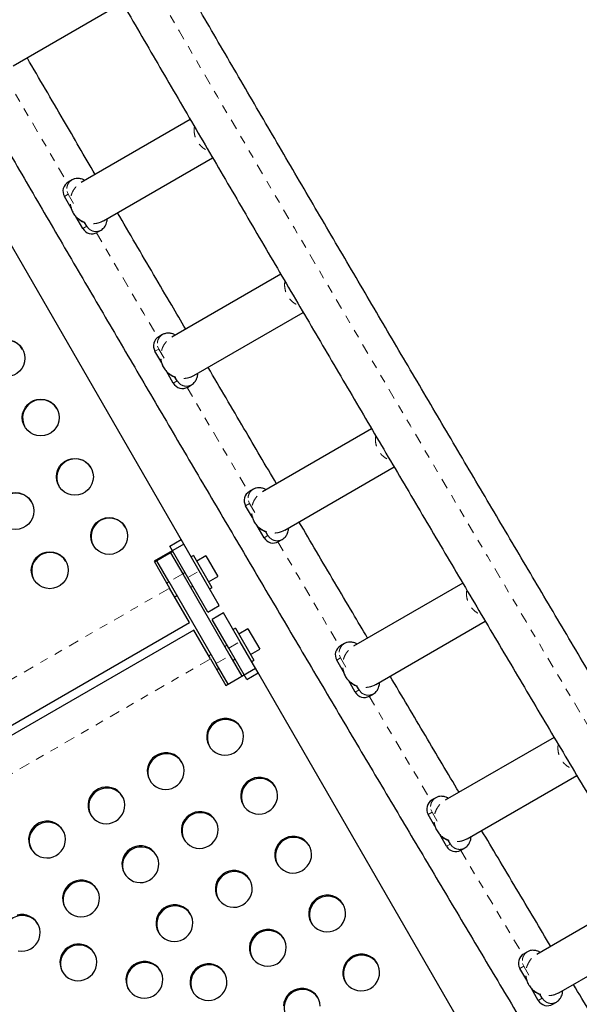
# Model space of a CAD drawing. Units: millimetres. Extents: x -135 to 144, y -241 to 64.
# Drawn here: x 35 to 41, y -98 to -86 of the extents above; entities that cross this region are included whole.
import ezdxf

# ---------------------------------------------------------------- set-up
doc = ezdxf.new("R2010")
doc.units = ezdxf.units.MM
doc.header["$LTSCALE"] = 20
doc.linetypes.add('PHANTOM', pattern=[0.0127, 0.00635, -0.00127, 0.00127, -0.00127, 0.00127, -0.00127])

msp = doc.modelspace()

# ---------------------------------------------------------------- linework, layer by layer
at = {"color": 7, "linetype": 'Continuous', "lineweight": 25}
for p, q in [((34.677, -86.391), (35.991, -85.632)), ((36.81, -87.037), (35.497, -87.795)), ((35.764, -88.257), (37.079, -87.497)), ((36.732, -92.152), (34.137, -87.657)), ((35.386, -87.764), (35.339, -87.791)), ((35.375, -88.106), (35.293, -87.964)), ((35.515, -88.349), (35.433, -88.205)), ((35.562, -88.322), (35.535, -88.275)), ((35.688, -88.395), (35.735, -88.369)), ((37.9, -88.9), (36.587, -89.659)), ((36.853, -90.12), (38.17, -89.361)), ((36.475, -89.627), (36.429, -89.654)), ((36.465, -89.969), (36.383, -89.827)), ((36.605, -90.212), (36.522, -90.069)), ((36.652, -90.185), (36.625, -90.139)), ((36.778, -90.259), (36.825, -90.232)), ((38.993, -90.762), (37.68, -91.52)), ((37.947, -91.982), (39.264, -91.222)), ((37.569, -91.489), (37.522, -91.516)), ((37.558, -91.831), (37.476, -91.689)), ((37.699, -92.074), (37.616, -91.931)), ((37.745, -92.047), (37.718, -92.001)), ((36.732, -92.152), (36.375, -92.358)), ((36.563, -92.176), (36.701, -92.097)), ((36.918, -92.473), (36.701, -92.097)), ((37.872, -92.121), (37.918, -92.094)), ((36.378, -92.364), (36.598, -92.237)), ((36.573, -92.257), (36.408, -92.353)), ((36.781, -92.553), (36.563, -92.176)), ((36.573, -92.257), (36.718, -92.508)), ((36.375, -92.358), (36.561, -92.68)), ((36.553, -92.603), (36.408, -92.353)), ((36.848, -92.289), (36.82, -92.304)), ((36.848, -92.289), (37.07, -92.674)), ((36.997, -92.294), (36.887, -92.357)), ((36.997, -92.294), (37.14, -92.541)), ((36.718, -92.508), (37.287, -93.494)), ((36.746, -92.494), (36.719, -92.51)), ((37.158, -92.889), (36.918, -92.473)), ((36.554, -92.605), (36.527, -92.621)), ((36.553, -92.603), (37.122, -93.589)), ((37.021, -92.969), (36.781, -92.553)), ((37.03, -92.605), (37.14, -92.541)), ((40.091, -92.622), (38.777, -93.38)), ((36.801, -93.096), (36.561, -92.68)), ((36.814, -92.675), (36.842, -92.659)), ((37.043, -92.689), (37.07, -92.674)), ((36.622, -92.786), (36.649, -92.77)), ((37.021, -92.969), (37.158, -92.889)), ((37.211, -92.98), (37.073, -93.06)), ((37.41, -93.326), (37.211, -92.98)), ((31.247, -96.303), (36.801, -93.096)), ((37.273, -93.406), (37.073, -93.06)), ((39.044, -93.842), (40.362, -93.081)), ((36.853, -93.187), (31.299, -96.394)), ((37.053, -93.533), (36.853, -93.187)), ((37.354, -93.165), (37.326, -93.181)), ((37.354, -93.165), (37.576, -93.55)), ((37.503, -93.17), (37.393, -93.234)), ((37.503, -93.17), (37.646, -93.418)), ((37.627, -93.701), (37.41, -93.326)), ((37.252, -93.37), (37.225, -93.386)), ((37.489, -93.78), (37.273, -93.406)), ((37.536, -93.481), (37.646, -93.418)), ((38.666, -93.349), (38.619, -93.376)), ((37.06, -93.481), (37.032, -93.497)), ((37.053, -93.533), (37.238, -93.853)), ((37.287, -93.494), (37.43, -93.741)), ((37.32, -93.551), (37.348, -93.535)), ((37.549, -93.566), (37.576, -93.55)), ((38.655, -93.691), (38.573, -93.549)), ((37.265, -93.837), (37.122, -93.589)), ((37.128, -93.662), (37.155, -93.646)), ((37.238, -93.853), (37.595, -93.646)), ((40.176, -98.117), (37.595, -93.646)), ((37.489, -93.78), (37.627, -93.701)), ((38.796, -93.934), (38.713, -93.79)), ((38.842, -93.907), (38.815, -93.86)), ((38.969, -93.981), (39.015, -93.954)), ((41.191, -94.479), (39.878, -95.237)), ((40.145, -95.699), (41.464, -94.937)), ((39.767, -95.206), (39.72, -95.233)), ((39.756, -95.548), (39.674, -95.406)), ((39.896, -95.791), (39.814, -95.648)), ((39.943, -95.764), (39.916, -95.718)), ((40.069, -95.838), (40.116, -95.811)), ((42.296, -96.334), (40.982, -97.093)), ((41.249, -97.555), (42.57, -96.792)), ((40.871, -97.062), (40.825, -97.088)), ((40.861, -97.404), (40.779, -97.262)), ((41.001, -97.647), (40.918, -97.503)), ((41.047, -97.62), (41.021, -97.573)), ((41.174, -97.693), (41.22, -97.667))]:
    msp.add_line(p, q, dxfattribs=at)
at = {"color": 8, "linetype": 'PHANTOM', "lineweight": 18}
for p, q in [((35.293, -87.964), (35.34, -87.937)), ((35.34, -87.937), (35.326, -87.903)), ((35.34, -87.937), (35.424, -88.082)), ((35.515, -88.349), (35.562, -88.322)), ((35.584, -88.35), (35.562, -88.322)), ((35.601, -88.363), (35.584, -88.35)), ((36.43, -89.801), (36.416, -89.767)), ((36.383, -89.827), (36.43, -89.801)), ((36.43, -89.801), (36.513, -89.946)), ((36.605, -90.212), (36.652, -90.185)), ((36.674, -90.214), (36.652, -90.185)), ((36.691, -90.227), (36.674, -90.214)), ((37.476, -91.689), (37.523, -91.662)), ((37.523, -91.662), (37.51, -91.629)), ((37.523, -91.662), (37.607, -91.807)), ((37.699, -92.074), (37.745, -92.047)), ((37.767, -92.075), (37.745, -92.047)), ((37.784, -92.089), (37.767, -92.075)), ((36.718, -92.508), (36.553, -92.603)), ((36.781, -92.553), (36.918, -92.473)), ((31.006, -95.886), (36.561, -92.68)), ((37.273, -93.406), (37.41, -93.326)), ((31.499, -96.739), (37.053, -93.533)), ((37.122, -93.589), (37.287, -93.494)), ((38.573, -93.549), (38.62, -93.522)), ((38.62, -93.522), (38.607, -93.489)), ((38.62, -93.522), (38.704, -93.667)), ((38.796, -93.934), (38.842, -93.907)), ((38.864, -93.935), (38.842, -93.907)), ((38.881, -93.949), (38.864, -93.935)), ((39.721, -95.379), (39.707, -95.346)), ((39.674, -95.406), (39.721, -95.379)), ((39.721, -95.379), (39.805, -95.524)), ((39.896, -95.791), (39.943, -95.764)), ((39.965, -95.793), (39.943, -95.764)), ((39.982, -95.806), (39.965, -95.793)), ((40.779, -97.262), (40.825, -97.235)), ((40.825, -97.235), (40.812, -97.201)), ((40.825, -97.235), (40.936, -97.427)), ((41.001, -97.647), (41.047, -97.62)), ((41.07, -97.648), (41.047, -97.62)), ((41.086, -97.661), (41.07, -97.648))]:
    msp.add_line(p, q, dxfattribs=at)
at = {"color": 8, "linetype": 'PHANTOM', "lineweight": 18, "flags": 128}
for points in [[(22.784, -61.396), (23.166, -62.093), (23.601, -62.883), (24.037, -63.675), (24.474, -64.467), (24.913, -65.26), (25.352, -66.054), (25.793, -66.848), (26.236, -67.643), (26.679, -68.438), (27.124, -69.234), (27.569, -70.03), (28.016, -70.826), (28.464, -71.623), (28.913, -72.42), (29.362, -73.218), (29.813, -74.015), (30.265, -74.813), (30.718, -75.611), (31.171, -76.409), (31.626, -77.207), (32.081, -78.004), (32.537, -78.802), (32.994, -79.599), (33.452, -80.397), (33.91, -81.194), (34.369, -81.99), (34.829, -82.787), (35.289, -83.583), (35.75, -84.378), (36.212, -85.173), (36.674, -85.968), (37.137, -86.761), (37.6, -87.555), (38.064, -88.347), (38.528, -89.139), (38.993, -89.93), (39.457, -90.72), (39.923, -91.509), (40.388, -92.297), (40.854, -93.085), (41.321, -93.871), (41.787, -94.656), (42.254, -95.44), (42.721, -96.223), (43.188, -97.004), (43.655, -97.785), (44.122, -98.564), (44.59, -99.341), (45.057, -100.118), (45.525, -100.892), (45.992, -101.666), (46.459, -102.437), (46.872, -103.117)], [(34.592, -86.535), (34.863, -87.001), (35.324, -87.792), (35.328, -87.798)], [(35.679, -88.4), (35.786, -88.583), (36.249, -89.374), (36.418, -89.662)], [(36.77, -90.263), (37.175, -90.952), (37.511, -91.523)], [(37.865, -92.124), (38.103, -92.527), (38.567, -93.314), (38.608, -93.383)], [(38.964, -93.983), (39.032, -94.099), (39.497, -94.883), (39.709, -95.24)], [(40.066, -95.84), (40.428, -96.448), (40.814, -97.095)]]:
    msp.add_lwpolyline(points, dxfattribs=at)
at = {"color": 7, "linetype": 'Continuous', "lineweight": 25, "flags": 128}
for points in [[(37.339, -94.663), (37.372, -94.64), (37.4, -94.612), (37.422, -94.579), (37.438, -94.543), (37.448, -94.504), (37.451, -94.465), (37.446, -94.425), (37.434, -94.388), (37.416, -94.352), (37.392, -94.321), (37.362, -94.295), (37.329, -94.274), (37.292, -94.26), (37.253, -94.252), (37.213, -94.252), (37.174, -94.258), (37.136, -94.272), (37.102, -94.292), (37.071, -94.317), (37.046, -94.348), (37.026, -94.383), (37.013, -94.42), (37.007, -94.46), (37.008, -94.499), (37.017, -94.538), (37.032, -94.574), (37.053, -94.608), (37.08, -94.637), (37.112, -94.66), (37.147, -94.678), (37.185, -94.689), (37.225, -94.693), (37.264, -94.69), (37.303, -94.68), (37.339, -94.663)], [(36.624, -95.076), (36.657, -95.053), (36.685, -95.025), (36.707, -94.992), (36.724, -94.956), (36.733, -94.917), (36.736, -94.878), (36.731, -94.838), (36.719, -94.8), (36.701, -94.765), (36.677, -94.734), (36.647, -94.708), (36.614, -94.687), (36.577, -94.672), (36.538, -94.665), (36.498, -94.664), (36.459, -94.671), (36.421, -94.685), (36.387, -94.704), (36.356, -94.73), (36.331, -94.761), (36.311, -94.796), (36.299, -94.833), (36.292, -94.872), (36.294, -94.912), (36.302, -94.951), (36.317, -94.987), (36.338, -95.021), (36.365, -95.05), (36.397, -95.073), (36.432, -95.091), (36.47, -95.102), (36.51, -95.106), (36.55, -95.103), (36.588, -95.093), (36.624, -95.076)], [(37.749, -95.373), (37.781, -95.35), (37.809, -95.322), (37.832, -95.289), (37.848, -95.253), (37.858, -95.214), (37.86, -95.175), (37.856, -95.135), (37.844, -95.097), (37.826, -95.062), (37.802, -95.031), (37.772, -95.005), (37.738, -94.984), (37.701, -94.969), (37.662, -94.962), (37.623, -94.961), (37.583, -94.968), (37.546, -94.982), (37.511, -95.001), (37.481, -95.027), (37.456, -95.058), (37.436, -95.093), (37.423, -95.13), (37.417, -95.169), (37.418, -95.209), (37.426, -95.248), (37.441, -95.284), (37.463, -95.318), (37.49, -95.347), (37.521, -95.37), (37.557, -95.388), (37.595, -95.399), (37.635, -95.403), (37.674, -95.4), (37.713, -95.39), (37.749, -95.373)], [(35.909, -95.489), (35.942, -95.466), (35.97, -95.437), (35.992, -95.405), (36.009, -95.368), (36.018, -95.33), (36.021, -95.29), (36.016, -95.251), (36.005, -95.213), (35.986, -95.178), (35.962, -95.147), (35.933, -95.12), (35.899, -95.1), (35.862, -95.085), (35.823, -95.078), (35.783, -95.077), (35.744, -95.084), (35.706, -95.097), (35.672, -95.117), (35.641, -95.143), (35.616, -95.174), (35.597, -95.208), (35.584, -95.246), (35.578, -95.285), (35.579, -95.325), (35.587, -95.363), (35.602, -95.4), (35.623, -95.433), (35.65, -95.462), (35.682, -95.486), (35.717, -95.504), (35.755, -95.515), (35.795, -95.519), (35.835, -95.516), (35.873, -95.505), (35.909, -95.489)], [(37.034, -95.786), (37.067, -95.763), (37.095, -95.734), (37.117, -95.702), (37.133, -95.665), (37.143, -95.627), (37.145, -95.587), (37.141, -95.548), (37.129, -95.51), (37.111, -95.475), (37.087, -95.444), (37.057, -95.417), (37.024, -95.397), (36.987, -95.382), (36.948, -95.375), (36.908, -95.374), (36.869, -95.381), (36.831, -95.394), (36.797, -95.414), (36.766, -95.44), (36.741, -95.471), (36.721, -95.505), (36.708, -95.543), (36.702, -95.582), (36.703, -95.622), (36.711, -95.66), (36.726, -95.697), (36.748, -95.73), (36.775, -95.759), (36.806, -95.783), (36.842, -95.801), (36.88, -95.812), (36.92, -95.816), (36.959, -95.813), (36.998, -95.802), (37.034, -95.786)], [(35.194, -95.901), (35.227, -95.878), (35.255, -95.85), (35.277, -95.817), (35.294, -95.781), (35.303, -95.743), (35.306, -95.703), (35.301, -95.664), (35.29, -95.626), (35.271, -95.591), (35.247, -95.559), (35.218, -95.533), (35.184, -95.512), (35.147, -95.498), (35.108, -95.49), (35.068, -95.49), (35.029, -95.497), (34.991, -95.51), (34.957, -95.53), (34.926, -95.556), (34.901, -95.586), (34.882, -95.621), (34.869, -95.659), (34.863, -95.698), (34.864, -95.737), (34.872, -95.776), (34.887, -95.813), (34.908, -95.846), (34.935, -95.875), (34.967, -95.899), (35.002, -95.916), (35.041, -95.927), (35.08, -95.931), (35.12, -95.928), (35.158, -95.918), (35.194, -95.901)], [(38.159, -96.083), (38.191, -96.06), (38.219, -96.031), (38.242, -95.999), (38.258, -95.962), (38.268, -95.924), (38.27, -95.884), (38.265, -95.845), (38.254, -95.807), (38.236, -95.772), (38.211, -95.741), (38.182, -95.714), (38.148, -95.694), (38.111, -95.679), (38.072, -95.672), (38.032, -95.671), (37.993, -95.678), (37.956, -95.691), (37.921, -95.711), (37.891, -95.737), (37.865, -95.768), (37.846, -95.802), (37.833, -95.84), (37.827, -95.879), (37.828, -95.919), (37.836, -95.957), (37.851, -95.994), (37.872, -96.027), (37.899, -96.056), (37.931, -96.08), (37.967, -96.098), (38.005, -96.109), (38.044, -96.113), (38.084, -96.11), (38.123, -96.099), (38.159, -96.083)], [(36.319, -96.198), (36.352, -96.176), (36.38, -96.147), (36.402, -96.114), (36.418, -96.078), (36.428, -96.04), (36.431, -96), (36.426, -95.961), (36.414, -95.923), (36.396, -95.888), (36.372, -95.856), (36.342, -95.83), (36.309, -95.809), (36.272, -95.795), (36.233, -95.787), (36.193, -95.787), (36.154, -95.794), (36.116, -95.807), (36.082, -95.827), (36.051, -95.853), (36.026, -95.883), (36.006, -95.918), (35.993, -95.956), (35.987, -95.995), (35.988, -96.034), (35.997, -96.073), (36.012, -96.11), (36.033, -96.143), (36.06, -96.172), (36.092, -96.196), (36.127, -96.213), (36.165, -96.224), (36.205, -96.228), (36.244, -96.225), (36.283, -96.215), (36.319, -96.198)], [(37.444, -96.495), (37.476, -96.473), (37.504, -96.444), (37.527, -96.411), (37.543, -96.375), (37.553, -96.337), (37.555, -96.297), (37.551, -96.258), (37.539, -96.22), (37.521, -96.185), (37.497, -96.153), (37.467, -96.127), (37.433, -96.106), (37.396, -96.092), (37.357, -96.084), (37.318, -96.084), (37.278, -96.091), (37.241, -96.104), (37.206, -96.124), (37.176, -96.15), (37.151, -96.18), (37.131, -96.215), (37.118, -96.253), (37.112, -96.292), (37.113, -96.331), (37.121, -96.37), (37.136, -96.407), (37.158, -96.44), (37.184, -96.469), (37.216, -96.493), (37.252, -96.51), (37.29, -96.521), (37.329, -96.525), (37.369, -96.522), (37.408, -96.512), (37.444, -96.495)], [(35.604, -96.611), (35.637, -96.588), (35.665, -96.56), (35.687, -96.527), (35.704, -96.491), (35.713, -96.452), (35.716, -96.413), (35.711, -96.373), (35.699, -96.336), (35.681, -96.3), (35.657, -96.269), (35.627, -96.243), (35.594, -96.222), (35.557, -96.208), (35.518, -96.2), (35.478, -96.2), (35.439, -96.206), (35.401, -96.22), (35.367, -96.24), (35.336, -96.265), (35.311, -96.296), (35.291, -96.331), (35.278, -96.368), (35.272, -96.408), (35.273, -96.447), (35.282, -96.486), (35.297, -96.523), (35.318, -96.556), (35.345, -96.585), (35.377, -96.608), (35.412, -96.626), (35.45, -96.637), (35.49, -96.641), (35.53, -96.638), (35.568, -96.628), (35.604, -96.611)], [(38.568, -96.792), (38.601, -96.77), (38.629, -96.741), (38.652, -96.708), (38.668, -96.672), (38.677, -96.634), (38.68, -96.594), (38.675, -96.555), (38.664, -96.517), (38.645, -96.482), (38.621, -96.451), (38.592, -96.424), (38.558, -96.403), (38.521, -96.389), (38.482, -96.381), (38.442, -96.381), (38.403, -96.388), (38.366, -96.401), (38.331, -96.421), (38.301, -96.447), (38.275, -96.477), (38.256, -96.512), (38.243, -96.55), (38.237, -96.589), (38.238, -96.628), (38.246, -96.667), (38.261, -96.704), (38.282, -96.737), (38.309, -96.766), (38.341, -96.79), (38.376, -96.807), (38.415, -96.818), (38.454, -96.822), (38.494, -96.819), (38.532, -96.809), (38.568, -96.792)], [(36.729, -96.908), (36.761, -96.885), (36.789, -96.857), (36.812, -96.824), (36.828, -96.788), (36.838, -96.749), (36.84, -96.71), (36.836, -96.67), (36.824, -96.633), (36.806, -96.598), (36.782, -96.566), (36.752, -96.54), (36.718, -96.519), (36.681, -96.505), (36.642, -96.497), (36.603, -96.497), (36.563, -96.503), (36.526, -96.517), (36.491, -96.537), (36.461, -96.562), (36.436, -96.593), (36.416, -96.628), (36.403, -96.665), (36.397, -96.705), (36.398, -96.744), (36.406, -96.783), (36.421, -96.82), (36.443, -96.853), (36.47, -96.882), (36.501, -96.906), (36.537, -96.923), (36.575, -96.934), (36.615, -96.938), (36.654, -96.935), (36.693, -96.925), (36.729, -96.908)], [(34.889, -97.024), (34.922, -97.001), (34.95, -96.973), (34.972, -96.94), (34.989, -96.904), (34.998, -96.865), (35.001, -96.826), (34.996, -96.786), (34.984, -96.748), (34.966, -96.713), (34.942, -96.682), (34.913, -96.656), (34.879, -96.635), (34.842, -96.62), (34.803, -96.613), (34.763, -96.612), (34.724, -96.619)], [(37.854, -97.205), (37.886, -97.182), (37.914, -97.154), (37.937, -97.121), (37.953, -97.085), (37.962, -97.046), (37.965, -97.007), (37.96, -96.967), (37.949, -96.93), (37.931, -96.895), (37.906, -96.863), (37.877, -96.837), (37.843, -96.816), (37.806, -96.802), (37.767, -96.794), (37.727, -96.794), (37.688, -96.8), (37.651, -96.814), (37.616, -96.834), (37.586, -96.859), (37.56, -96.89), (37.541, -96.925), (37.528, -96.962), (37.522, -97.002), (37.523, -97.041), (37.531, -97.08), (37.546, -97.117), (37.567, -97.15), (37.594, -97.179), (37.626, -97.203), (37.662, -97.22), (37.7, -97.231), (37.739, -97.235), (37.779, -97.232), (37.817, -97.222), (37.854, -97.205)], [(35.572, -97.38), (35.604, -97.357), (35.632, -97.329), (35.655, -97.296), (35.671, -97.26), (35.681, -97.221), (35.683, -97.182), (35.678, -97.143), (35.667, -97.105), (35.649, -97.07), (35.624, -97.038), (35.595, -97.012), (35.561, -96.991), (35.524, -96.977), (35.485, -96.969), (35.445, -96.969), (35.406, -96.975), (35.369, -96.989), (35.334, -97.009), (35.304, -97.035), (35.278, -97.065), (35.259, -97.1), (35.246, -97.137), (35.24, -97.177), (35.241, -97.216), (35.249, -97.255), (35.264, -97.292), (35.285, -97.325), (35.312, -97.354), (35.344, -97.378), (35.38, -97.395), (35.418, -97.406), (35.457, -97.41), (35.497, -97.407), (35.535, -97.397), (35.572, -97.38)], [(34.735, -97.05), (34.775, -97.054), (34.815, -97.051), (34.853, -97.041), (34.889, -97.024)], [(38.978, -97.502), (39.011, -97.479), (39.039, -97.451), (39.061, -97.418), (39.078, -97.382), (39.087, -97.343), (39.09, -97.304), (39.085, -97.265), (39.073, -97.227), (39.055, -97.192), (39.031, -97.16), (39.002, -97.134), (38.968, -97.113), (38.931, -97.099), (38.892, -97.091), (38.852, -97.091), (38.813, -97.097), (38.775, -97.111), (38.741, -97.131), (38.71, -97.157), (38.685, -97.187), (38.666, -97.222), (38.653, -97.259), (38.647, -97.299), (38.648, -97.338), (38.656, -97.377), (38.671, -97.414), (38.692, -97.447), (38.719, -97.476), (38.751, -97.5), (38.786, -97.517), (38.824, -97.528), (38.864, -97.532), (38.904, -97.529), (38.942, -97.519), (38.978, -97.502)], [(36.367, -97.59), (36.4, -97.567), (36.428, -97.539), (36.45, -97.506), (36.466, -97.47), (36.476, -97.432), (36.478, -97.392), (36.474, -97.353), (36.462, -97.315), (36.444, -97.28), (36.42, -97.248), (36.39, -97.222), (36.356, -97.201), (36.319, -97.187), (36.28, -97.179), (36.241, -97.179), (36.201, -97.185), (36.164, -97.199), (36.129, -97.219), (36.099, -97.245), (36.074, -97.275), (36.054, -97.31), (36.041, -97.348), (36.035, -97.387), (36.036, -97.426), (36.044, -97.465), (36.059, -97.502), (36.081, -97.535), (36.108, -97.564), (36.139, -97.588), (36.175, -97.605), (36.213, -97.616), (36.253, -97.62), (36.292, -97.617), (36.331, -97.607), (36.367, -97.59)], [(37.139, -97.618), (37.171, -97.595), (37.199, -97.567), (37.222, -97.534), (37.238, -97.498), (37.248, -97.459), (37.25, -97.42), (37.245, -97.38), (37.234, -97.342), (37.216, -97.307), (37.191, -97.276), (37.162, -97.25), (37.128, -97.229), (37.091, -97.215), (37.052, -97.207), (37.012, -97.206), (36.973, -97.213), (36.936, -97.227), (36.901, -97.247), (36.871, -97.272), (36.845, -97.303), (36.826, -97.338), (36.813, -97.375), (36.807, -97.414), (36.808, -97.454), (36.816, -97.493), (36.831, -97.529), (36.852, -97.563), (36.879, -97.592), (36.911, -97.615), (36.947, -97.633), (36.985, -97.644), (37.024, -97.648), (37.064, -97.645), (37.103, -97.635), (37.139, -97.618)], [(38.375, -97.717), (38.37, -97.677), (38.359, -97.639), (38.34, -97.604), (38.316, -97.573), (38.287, -97.547), (38.253, -97.526), (38.216, -97.512), (38.177, -97.504), (38.137, -97.504), (38.098, -97.51), (38.06, -97.524), (38.026, -97.544), (37.995, -97.569), (37.97, -97.6), (37.951, -97.635), (37.938, -97.672), (37.932, -97.711)]]:
    msp.add_lwpolyline(points, dxfattribs=at)
at = {"color": 7, "linetype": 'Continuous', "lineweight": 25}
for centre in [(34.596, -89.912), (35.008, -90.626), (35.42, -91.34), (34.705, -91.752), (35.832, -92.053), (35.117, -92.466)]:
    msp.add_circle(centre, 0.222, dxfattribs=at)
for centre, radius, start, end in [((35.403, -87.9), 0.127, 120.1621, 210.1611), ((35.625, -88.286), 0.127, 209.8389, 299.8379), ((36.493, -89.764), 0.127, 120.1621, 210.1611), ((34.6, -89.919), 0.222, 30.9806, 209.0194), ((36.715, -90.149), 0.127, 209.8389, 299.8379), ((35.012, -90.633), 0.222, 30.9806, 209.0194), ((35.424, -91.346), 0.222, 30.9806, 209.0194), ((34.709, -91.759), 0.222, 30.9806, 209.0194), ((37.586, -91.626), 0.127, 120.1621, 210.1611), ((35.836, -92.06), 0.222, 30.9806, 209.0194), ((37.809, -92.011), 0.127, 209.8389, 299.8379), ((35.121, -92.473), 0.222, 30.9806, 209.0194), ((38.683, -93.485), 0.127, 120.1621, 210.1611), ((38.906, -93.871), 0.127, 209.8389, 299.8379), ((37.236, -94.485), 0.222, 32.1221, 207.8779), ((36.521, -94.898), 0.222, 32.1221, 207.8779), ((37.646, -95.195), 0.222, 32.1221, 207.8779), ((35.807, -95.311), 0.222, 32.1221, 207.8779), ((39.784, -95.343), 0.127, 120.1621, 210.1611), ((36.931, -95.608), 0.222, 32.1221, 207.8779), ((35.092, -95.723), 0.222, 32.1221, 207.8779), ((38.056, -95.905), 0.222, 32.1221, 207.8779), ((36.216, -96.021), 0.222, 32.1221, 207.8779), ((40.006, -95.728), 0.127, 209.8389, 299.8379), ((37.341, -96.318), 0.222, 32.1221, 207.8779), ((35.501, -96.433), 0.222, 32.1221, 207.8779), ((38.466, -96.615), 0.222, 32.1221, 207.8779), ((36.626, -96.73), 0.222, 32.1221, 207.8779), ((34.787, -96.846), 0.222, 32.1221, 207.8779), ((37.751, -97.027), 0.222, 32.1221, 207.8779), ((35.469, -97.202), 0.222, 32.1221, 207.8779), ((38.876, -97.324), 0.222, 32.1221, 207.8779), ((40.888, -97.198), 0.127, 120.1621, 210.1611), ((36.264, -97.412), 0.222, 32.1221, 207.8779), ((37.036, -97.44), 0.222, 32.1221, 207.8779), ((38.161, -97.737), 0.222, 32.1221, 207.8779), ((41.111, -97.584), 0.127, 209.8389, 299.8379)]:
    msp.add_arc(centre, radius, start, end, dxfattribs=at)
for points, knots in [([(47.181, -102.972), (47.18, -102.969), (47.032, -102.726), (46.737, -102.24), (46.299, -101.517), (45.86, -100.791), (45.422, -100.065), (44.983, -99.337), (44.545, -98.607), (44.107, -97.877), (43.668, -97.145), (43.23, -96.413), (42.792, -95.679), (42.354, -94.944), (41.917, -94.208), (41.479, -93.471), (41.042, -92.733), (40.605, -91.994), (40.168, -91.255), (39.732, -90.514), (39.295, -89.773), (38.86, -89.031), (38.424, -88.289), (37.989, -87.545), (37.554, -86.801), (37.12, -86.057), (36.687, -85.312), (36.253, -84.566), (35.821, -83.82), (35.388, -83.074), (34.957, -82.327), (34.526, -81.58), (34.095, -80.833), (33.665, -80.085), (33.236, -79.337), (32.807, -78.589), (32.38, -77.841), (31.952, -77.092), (31.526, -76.344), (31.1, -75.595), (30.676, -74.847), (30.251, -74.099), (29.828, -73.35), (29.406, -72.602), (28.984, -71.854), (28.564, -71.107), (28.144, -70.359), (27.725, -69.612), (27.307, -68.865), (26.891, -68.119), (26.475, -67.373), (26.06, -66.628), (25.646, -65.882), (25.234, -65.138), (24.822, -64.394), (24.412, -63.651), (24.003, -62.908), (23.595, -62.166), (23.282, -61.597), (23.105, -61.275), (23.064, -61.2)], [0, 0, 0, 0, 0.000234, 0.01799, 0.035746, 0.053503, 0.071259, 0.089015, 0.106771, 0.124528, 0.142284, 0.16004, 0.177797, 0.195553, 0.21331, 0.231066, 0.248822, 0.266579, 0.284335, 0.302092, 0.319848, 0.337605, 0.355361, 0.373118, 0.390875, 0.408631, 0.426388, 0.444144, 0.461901, 0.479657, 0.497414, 0.51517, 0.532927, 0.550684, 0.56844, 0.586197, 0.603953, 0.62171, 0.639466, 0.657223, 0.674979, 0.692736, 0.710492, 0.728249, 0.746005, 0.763762, 0.781518, 0.799275, 0.817031, 0.834788, 0.852544, 0.8703, 0.888057, 0.905813, 0.923569, 0.941326, 0.959082, 0.976838, 0.994594, 1, 1, 1, 1]), ([(22.404, -61.581), (22.539, -61.826), (22.809, -62.319), (23.216, -63.06), (23.625, -63.803), (24.036, -64.546), (24.447, -65.29), (24.86, -66.035), (25.274, -66.781), (25.688, -67.527), (26.104, -68.273), (26.521, -69.02), (26.939, -69.767), (27.357, -70.515), (27.777, -71.262), (28.198, -72.011), (28.619, -72.759), (29.042, -73.507), (29.465, -74.256), (29.889, -75.005), (30.314, -75.754), (30.74, -76.503), (31.166, -77.252), (31.594, -78.001), (32.021, -78.749), (32.45, -79.498), (32.879, -80.247), (33.309, -80.995), (33.74, -81.743), (34.171, -82.491), (34.603, -83.238), (35.035, -83.985), (35.468, -84.732), (35.902, -85.478), (36.336, -86.224), (36.77, -86.969), (37.205, -87.713), (37.64, -88.457), (38.076, -89.201), (38.512, -89.943), (38.948, -90.685), (39.385, -91.426), (39.822, -92.167), (40.259, -92.906), (40.696, -93.645), (41.134, -94.383), (41.572, -95.119), (42.01, -95.855), (42.449, -96.59), (42.887, -97.323), (43.326, -98.056), (43.764, -98.787), (44.203, -99.517), (44.642, -100.246), (45.081, -100.974), (45.519, -101.7), (45.958, -102.425), (46.292, -102.976), (46.48, -103.285), (46.521, -103.353)], [0, 0, 0, 0, 0.017649, 0.035418, 0.053187, 0.070957, 0.088726, 0.106495, 0.124265, 0.142034, 0.159803, 0.177572, 0.195341, 0.213111, 0.23088, 0.248649, 0.266418, 0.284187, 0.301956, 0.319725, 0.337494, 0.355263, 0.373032, 0.390801, 0.40857, 0.426339, 0.444108, 0.461877, 0.479646, 0.497415, 0.515184, 0.532953, 0.550723, 0.568492, 0.586261, 0.60403, 0.621799, 0.639568, 0.657337, 0.675106, 0.692875, 0.710644, 0.728413, 0.746182, 0.763951, 0.78172, 0.799489, 0.817259, 0.835028, 0.852797, 0.870566, 0.888335, 0.906105, 0.923874, 0.941643, 0.959412, 0.977182, 0.994951, 1, 1, 1, 1]), ([(20.598, -62.624), (20.608, -62.641), (20.753, -62.905), (21.034, -63.417), (21.442, -64.159), (21.851, -64.902), (22.261, -65.645), (22.673, -66.39), (23.086, -67.135), (23.499, -67.88), (23.914, -68.626), (24.33, -69.372), (24.747, -70.119), (25.165, -70.867), (25.584, -71.614), (26.004, -72.362), (26.424, -73.11), (26.846, -73.859), (27.268, -74.607), (27.692, -75.356), (28.116, -76.105), (28.541, -76.854), (28.967, -77.603), (29.393, -78.351), (29.821, -79.1), (30.249, -79.849), (30.677, -80.598), (31.107, -81.346), (31.537, -82.094), (31.967, -82.842), (32.399, -83.59), (32.83, -84.338), (33.263, -85.085), (33.696, -85.831), (34.129, -86.577), (34.563, -87.323), (34.997, -88.068), (35.432, -88.813), (35.868, -89.557), (36.303, -90.3), (36.739, -91.043), (37.176, -91.784), (37.612, -92.526), (38.049, -93.266), (38.487, -94.005), (38.924, -94.744), (39.362, -95.481), (39.8, -96.218), (40.238, -96.954), (40.676, -97.688), (41.115, -98.422), (41.553, -99.154), (41.992, -99.885), (42.431, -100.615), (42.87, -101.344), (43.308, -102.072), (43.747, -102.798), (44.186, -103.523), (44.509, -104.055), (44.685, -104.346), (44.716, -104.396)], [0, 0, 0, 0, 0.001236, 0.019006, 0.036775, 0.054544, 0.072314, 0.090083, 0.107852, 0.125622, 0.143391, 0.16116, 0.178929, 0.196698, 0.214468, 0.232237, 0.250006, 0.267775, 0.285544, 0.303313, 0.321082, 0.338851, 0.35662, 0.374389, 0.392158, 0.409928, 0.427697, 0.445466, 0.463235, 0.481004, 0.498773, 0.516542, 0.534311, 0.55208, 0.569849, 0.587618, 0.605387, 0.623156, 0.640925, 0.658694, 0.676463, 0.694232, 0.712001, 0.72977, 0.747539, 0.765308, 0.783078, 0.800847, 0.818616, 0.836385, 0.854154, 0.871923, 0.889693, 0.907462, 0.925231, 0.943, 0.96077, 0.978539, 0.996308, 1, 1, 1, 1]), ([(36.388, -107.556), (36.336, -107.461), (36.148, -107.119), (35.823, -106.529), (35.412, -105.785), (35.001, -105.041), (34.588, -104.296), (34.174, -103.55), (33.759, -102.805), (33.343, -102.058), (32.927, -101.311), (32.509, -100.564), (32.09, -99.816), (31.67, -99.069), (31.249, -98.32), (30.828, -97.572), (30.405, -96.823), (29.982, -96.075), (29.558, -95.326), (29.133, -94.577), (28.707, -93.828), (28.28, -93.079), (27.853, -92.33), (27.425, -91.581), (26.996, -90.833), (26.567, -90.084), (26.137, -89.336), (25.706, -88.588), (25.275, -87.84), (24.843, -87.093), (24.411, -86.346), (23.978, -85.599), (23.545, -84.853), (23.111, -84.108), (22.676, -83.362), (22.241, -82.618), (21.806, -81.874), (21.37, -81.131), (20.934, -80.388), (20.498, -79.646), (20.061, -78.905), (19.624, -78.165), (19.187, -77.425), (18.75, -76.687), (18.312, -75.949), (17.874, -75.212), (17.436, -74.477), (16.997, -73.742), (16.559, -73.009), (16.12, -72.276), (15.682, -71.545), (15.243, -70.815), (14.804, -70.086), (14.365, -69.359), (13.926, -68.633), (13.488, -67.908), (13.165, -67.375), (12.988, -67.085), (12.958, -67.035)], [0, 0, 0, 0, 0.007017, 0.025335, 0.043653, 0.061972, 0.08029, 0.098608, 0.116927, 0.135245, 0.153563, 0.171881, 0.1902, 0.208518, 0.226836, 0.245154, 0.263472, 0.28179, 0.300109, 0.318427, 0.336745, 0.355063, 0.373381, 0.391699, 0.410017, 0.428335, 0.446653, 0.464971, 0.483289, 0.501607, 0.519925, 0.538243, 0.556562, 0.57488, 0.593198, 0.611516, 0.629834, 0.648152, 0.66647, 0.684788, 0.703106, 0.721424, 0.739742, 0.758061, 0.776379, 0.794697, 0.813015, 0.831333, 0.849652, 0.86797, 0.886288, 0.904606, 0.922925, 0.941243, 0.959561, 0.97788, 0.996198, 1, 1, 1, 1]), ([(35.664, -87.698), (35.537, -87.48), (35.264, -87.013), (34.992, -86.545), (34.846, -86.295), (34.846, -86.294)], [0, 0, 0, 0, 0.467071, 0.9973304, 1, 1, 1, 1]), ([(35.53, -87.768), (35.531, -87.767), (35.532, -87.765), (35.521, -87.76), (35.502, -87.753), (35.476, -87.747), (35.45, -87.745), (35.419, -87.748), (35.397, -87.758), (35.386, -87.764)], [0, 0, 0, 0, 0.0820394, 0.2776167, 0.492539, 0.608731, 0.7316279, 0.8619018, 1, 1, 1, 1]), ([(35.376, -88.097), (35.375, -88.097), (35.374, -88.098), (35.375, -88.106), (35.378, -88.115), (35.382, -88.126), (35.393, -88.152), (35.414, -88.187), (35.444, -88.221), (35.471, -88.242), (35.489, -88.255), (35.505, -88.264), (35.524, -88.272), (35.537, -88.276), (35.543, -88.276), (35.544, -88.275), (35.544, -88.275)], [0, 0, 0, 0, 0.067462, 0.0965554, 0.1228806, 0.1498386, 0.1803723, 0.3043842, 0.421791, 0.4770753, 0.5297575, 0.583997, 0.6438119, 0.7907179, 0.914295, 1, 1, 1, 1]), ([(36.754, -89.562), (36.698, -89.466), (36.496, -89.123), (36.223, -88.655), (36.005, -88.283), (35.933, -88.159)], [0, 0, 0, 0, 0.2052202, 0.7350342, 1, 1, 1, 1]), ([(35.735, -88.369), (35.743, -88.363), (35.759, -88.352), (35.782, -88.326), (35.798, -88.295), (35.806, -88.265), (35.809, -88.245), (35.81, -88.239), (35.808, -88.24), (35.808, -88.24)], [0, 0, 0, 0, 0.107708, 0.211912, 0.410466, 0.59907, 0.782457, 0.983622, 1, 1, 1, 1]), ([(36.62, -89.632), (36.621, -89.631), (36.622, -89.628), (36.611, -89.624), (36.591, -89.617), (36.566, -89.611), (36.54, -89.609), (36.509, -89.612), (36.487, -89.622), (36.475, -89.627)], [0, 0, 0, 0, 0.0820394, 0.2776167, 0.492539, 0.608731, 0.7316279, 0.8619018, 1, 1, 1, 1]), ([(36.465, -89.961), (36.465, -89.961), (36.463, -89.962), (36.465, -89.97), (36.467, -89.979), (36.471, -89.99), (36.482, -90.015), (36.504, -90.051), (36.534, -90.084), (36.561, -90.106), (36.579, -90.118), (36.595, -90.127), (36.614, -90.136), (36.627, -90.14), (36.633, -90.14), (36.634, -90.139), (36.634, -90.139)], [0, 0, 0, 0, 0.067462, 0.0965554, 0.1228806, 0.1498386, 0.1803723, 0.3043842, 0.421791, 0.4770753, 0.5297575, 0.583997, 0.6438119, 0.7907179, 0.914295, 1, 1, 1, 1]), ([(36.825, -90.232), (36.833, -90.227), (36.849, -90.216), (36.872, -90.19), (36.888, -90.159), (36.895, -90.129), (36.899, -90.109), (36.9, -90.103), (36.898, -90.104), (36.898, -90.104)], [0, 0, 0, 0, 0.107708, 0.211912, 0.410466, 0.59907, 0.782457, 0.983622, 1, 1, 1, 1]), ([(37.848, -91.424), (37.717, -91.202), (37.442, -90.735), (37.168, -90.268), (37.024, -90.022)], [0, 0, 0, 0, 0.474491, 1, 1, 1, 1]), ([(37.714, -91.494), (37.714, -91.493), (37.715, -91.49), (37.704, -91.486), (37.685, -91.478), (37.659, -91.473), (37.634, -91.471), (37.602, -91.474), (37.58, -91.484), (37.569, -91.489)], [0, 0, 0, 0, 0.0820394, 0.2776167, 0.492539, 0.608731, 0.7316279, 0.8619018, 1, 1, 1, 1]), ([(37.559, -91.822), (37.558, -91.823), (37.557, -91.824), (37.558, -91.832), (37.561, -91.84), (37.565, -91.852), (37.576, -91.877), (37.597, -91.913), (37.628, -91.946), (37.654, -91.968), (37.673, -91.98), (37.689, -91.989), (37.708, -91.998), (37.72, -92.001), (37.726, -92.002), (37.727, -92.001), (37.727, -92)], [0, 0, 0, 0, 0.067462, 0.0965554, 0.1228806, 0.1498386, 0.1803723, 0.3043842, 0.421791, 0.4770753, 0.5297575, 0.583997, 0.6438119, 0.7907179, 0.914295, 1, 1, 1, 1]), ([(38.945, -93.283), (38.885, -93.182), (38.68, -92.835), (38.404, -92.368), (38.189, -92.002), (38.118, -91.883)], [0, 0, 0, 0, 0.21651, 0.744892, 1, 1, 1, 1]), ([(37.918, -92.094), (37.926, -92.089), (37.942, -92.078), (37.965, -92.052), (37.981, -92.02), (37.989, -91.991), (37.992, -91.97), (37.993, -91.965), (37.991, -91.965), (37.991, -91.965)], [0, 0, 0, 0, 0.107708, 0.211912, 0.410466, 0.59907, 0.782457, 0.983622, 1, 1, 1, 1]), ([(38.811, -93.353), (38.811, -93.352), (38.812, -93.35), (38.801, -93.346), (38.782, -93.338), (38.756, -93.332), (38.731, -93.33), (38.699, -93.333), (38.677, -93.343), (38.666, -93.349)], [0, 0, 0, 0, 0.0820394, 0.2776167, 0.492539, 0.608731, 0.7316279, 0.8619018, 1, 1, 1, 1]), ([(38.656, -93.682), (38.655, -93.682), (38.654, -93.683), (38.655, -93.691), (38.658, -93.7), (38.662, -93.711), (38.673, -93.737), (38.694, -93.772), (38.725, -93.806), (38.751, -93.827), (38.77, -93.84), (38.786, -93.849), (38.805, -93.857), (38.817, -93.861), (38.823, -93.862), (38.824, -93.86), (38.824, -93.86)], [0, 0, 0, 0, 0.067462, 0.0965554, 0.1228806, 0.1498386, 0.1803723, 0.3043842, 0.421791, 0.4770753, 0.5297575, 0.583997, 0.6438119, 0.7907179, 0.914295, 1, 1, 1, 1]), ([(40.046, -95.14), (39.911, -94.913), (39.634, -94.447), (39.358, -93.98), (39.216, -93.742)], [0, 0, 0, 0, 0.4890775, 1, 1, 1, 1]), ([(39.015, -93.954), (39.023, -93.948), (39.039, -93.938), (39.062, -93.912), (39.078, -93.88), (39.086, -93.851), (39.089, -93.83), (39.09, -93.824), (39.088, -93.825), (39.088, -93.825)], [0, 0, 0, 0, 0.107708, 0.211912, 0.410466, 0.59907, 0.782457, 0.983622, 1, 1, 1, 1]), ([(39.911, -95.211), (39.912, -95.21), (39.913, -95.207), (39.902, -95.203), (39.883, -95.195), (39.857, -95.19), (39.831, -95.188), (39.8, -95.191), (39.778, -95.201), (39.767, -95.206)], [0, 0, 0, 0, 0.0820394, 0.2776167, 0.492539, 0.608731, 0.7316279, 0.8619018, 1, 1, 1, 1]), ([(39.757, -95.539), (39.756, -95.54), (39.755, -95.541), (39.756, -95.549), (39.759, -95.558), (39.763, -95.569), (39.774, -95.594), (39.795, -95.63), (39.825, -95.663), (39.852, -95.685), (39.87, -95.697), (39.886, -95.706), (39.905, -95.715), (39.918, -95.718), (39.924, -95.719), (39.925, -95.718), (39.925, -95.717)], [0, 0, 0, 0, 0.067462, 0.0965554, 0.1228806, 0.1498386, 0.1803723, 0.3043842, 0.421791, 0.4770753, 0.5297575, 0.583997, 0.6438119, 0.7907179, 0.914295, 1, 1, 1, 1]), ([(40.116, -95.811), (40.124, -95.806), (40.14, -95.795), (40.163, -95.769), (40.179, -95.737), (40.187, -95.708), (40.19, -95.687), (40.191, -95.682), (40.189, -95.682), (40.189, -95.682)], [0, 0, 0, 0, 0.107708, 0.211912, 0.410466, 0.59907, 0.782457, 0.983622, 1, 1, 1, 1]), ([(41.15, -96.996), (41.085, -96.885), (40.873, -96.531), (40.596, -96.065), (40.384, -95.709), (40.318, -95.599)], [0, 0, 0, 0, 0.237104, 0.763329, 1, 1, 1, 1]), ([(41.016, -97.066), (41.016, -97.065), (41.017, -97.063), (41.007, -97.058), (40.987, -97.051), (40.961, -97.045), (40.936, -97.043), (40.904, -97.046), (40.882, -97.056), (40.871, -97.062)], [0, 0, 0, 0, 0.082039, 0.277617, 0.492539, 0.608731, 0.731628, 0.861902, 1, 1, 1, 1]), ([(40.861, -97.395), (40.86, -97.395), (40.859, -97.396), (40.861, -97.404), (40.863, -97.413), (40.867, -97.424), (40.878, -97.45), (40.899, -97.485), (40.93, -97.519), (40.956, -97.54), (40.975, -97.553), (40.991, -97.562), (41.01, -97.57), (41.022, -97.574), (41.028, -97.574), (41.029, -97.573), (41.03, -97.573)], [0, 0, 0, 0, 0.067462, 0.096555, 0.122881, 0.149839, 0.180372, 0.304384, 0.421791, 0.477075, 0.529757, 0.583997, 0.643812, 0.790718, 0.914295, 1, 1, 1, 1]), ([(42.259, -98.849), (42.116, -98.61), (41.837, -98.145), (41.559, -97.68), (41.424, -97.454)], [0, 0, 0, 0, 0.514376, 1, 1, 1, 1]), ([(41.22, -97.667), (41.229, -97.661), (41.245, -97.65), (41.267, -97.624), (41.283, -97.593), (41.291, -97.563), (41.294, -97.543), (41.296, -97.537), (41.293, -97.538), (41.293, -97.538)], [0, 0, 0, 0, 0.107708, 0.211912, 0.410466, 0.59907, 0.782457, 0.983622, 1, 1, 1, 1])]:
    msp.add_open_spline(points, degree=3, knots=knots, dxfattribs=at)
at = {"color": 8, "linetype": 'PHANTOM', "lineweight": 18}
for points, knots in [([(36.86, -87.123), (36.859, -87.131), (36.854, -87.156), (36.857, -87.199), (36.868, -87.25), (36.89, -87.298), (36.921, -87.341), (36.959, -87.377), (36.996, -87.401), (37.021, -87.41), (37.029, -87.413)], [0, 0, 0, 0, 0.0659958, 0.2094642, 0.3529326, 0.496401, 0.6398694, 0.7833377, 0.9268061, 1, 1, 1, 1]), ([(35.386, -87.764), (35.378, -87.769), (35.358, -87.782), (35.334, -87.814), (35.32, -87.858), (35.324, -87.888), (35.326, -87.903)], [0, 0, 0, 0, 0.167782, 0.445188, 0.722594, 1, 1, 1, 1]), ([(35.601, -88.363), (35.611, -88.369), (35.631, -88.381), (35.665, -88.387), (35.699, -88.384), (35.722, -88.376), (35.734, -88.369), (35.735, -88.369)], [0, 0, 0, 0, 0.2419653, 0.4839307, 0.725896, 0.9678613, 1, 1, 1, 1]), ([(37.95, -88.986), (37.948, -88.994), (37.944, -89.02), (37.947, -89.063), (37.958, -89.114), (37.98, -89.162), (38.011, -89.205), (38.049, -89.241), (38.086, -89.265), (38.112, -89.274), (38.121, -89.277)], [0, 0, 0, 0, 0.067326, 0.209924, 0.352523, 0.495121, 0.637719, 0.780317, 0.922916, 1, 1, 1, 1]), ([(36.475, -89.627), (36.468, -89.632), (36.448, -89.646), (36.424, -89.678), (36.41, -89.722), (36.414, -89.752), (36.416, -89.767)], [0, 0, 0, 0, 0.167782, 0.445188, 0.722594, 1, 1, 1, 1]), ([(36.691, -90.227), (36.701, -90.233), (36.721, -90.244), (36.755, -90.25), (36.789, -90.248), (36.812, -90.239), (36.823, -90.233), (36.825, -90.232)], [0, 0, 0, 0, 0.2419653, 0.4839307, 0.725896, 0.9678613, 1, 1, 1, 1]), ([(39.044, -90.847), (39.042, -90.856), (39.037, -90.881), (39.04, -90.925), (39.052, -90.976), (39.073, -91.024), (39.104, -91.067), (39.142, -91.102), (39.18, -91.127), (39.206, -91.136), (39.216, -91.14)], [0, 0, 0, 0, 0.068551, 0.210224, 0.351898, 0.493572, 0.635246, 0.776919, 0.918593, 1, 1, 1, 1]), ([(37.569, -91.489), (37.561, -91.494), (37.541, -91.508), (37.518, -91.54), (37.503, -91.584), (37.508, -91.614), (37.51, -91.629)], [0, 0, 0, 0, 0.167782, 0.445188, 0.722594, 1, 1, 1, 1]), ([(37.784, -92.089), (37.794, -92.095), (37.814, -92.106), (37.848, -92.112), (37.883, -92.109), (37.906, -92.101), (37.917, -92.095), (37.918, -92.094)], [0, 0, 0, 0, 0.2419653, 0.4839307, 0.725896, 0.9678613, 1, 1, 1, 1]), ([(40.141, -92.706), (40.139, -92.715), (40.134, -92.74), (40.137, -92.784), (40.149, -92.835), (40.17, -92.883), (40.201, -92.926), (40.239, -92.962), (40.278, -92.987), (40.304, -92.996), (40.314, -93)], [0, 0, 0, 0, 0.069907, 0.210691, 0.351475, 0.492259, 0.633042, 0.773826, 0.91461, 1, 1, 1, 1]), ([(38.666, -93.349), (38.658, -93.354), (38.638, -93.367), (38.615, -93.399), (38.6, -93.443), (38.605, -93.473), (38.607, -93.489)], [0, 0, 0, 0, 0.167782, 0.445188, 0.722594, 1, 1, 1, 1]), ([(38.881, -93.949), (38.891, -93.954), (38.911, -93.966), (38.945, -93.972), (38.98, -93.969), (39.003, -93.961), (39.014, -93.954), (39.015, -93.954)], [0, 0, 0, 0, 0.2419653, 0.4839307, 0.725896, 0.9678613, 1, 1, 1, 1]), ([(41.242, -94.563), (41.24, -94.572), (41.235, -94.598), (41.238, -94.642), (41.249, -94.693), (41.271, -94.741), (41.302, -94.784), (41.34, -94.819), (41.379, -94.845), (41.406, -94.854), (41.417, -94.858)], [0, 0, 0, 0, 0.071213, 0.211054, 0.350896, 0.490737, 0.630579, 0.77042, 0.910262, 1, 1, 1, 1]), ([(39.767, -95.206), (39.759, -95.211), (39.739, -95.225), (39.715, -95.257), (39.701, -95.301), (39.705, -95.331), (39.707, -95.346)], [0, 0, 0, 0, 0.167782, 0.445188, 0.722594, 1, 1, 1, 1]), ([(39.982, -95.806), (39.992, -95.812), (40.012, -95.823), (40.046, -95.829), (40.08, -95.827), (40.103, -95.818), (40.115, -95.812), (40.116, -95.811)], [0, 0, 0, 0, 0.2419653, 0.4839307, 0.725896, 0.9678613, 1, 1, 1, 1]), ([(40.871, -97.062), (40.864, -97.067), (40.843, -97.08), (40.82, -97.112), (40.806, -97.156), (40.81, -97.186), (40.812, -97.201)], [0, 0, 0, 0, 0.167782, 0.445188, 0.722594, 1, 1, 1, 1]), ([(41.086, -97.661), (41.096, -97.667), (41.116, -97.678), (41.15, -97.685), (41.185, -97.682), (41.208, -97.674), (41.219, -97.667), (41.22, -97.667)], [0, 0, 0, 0, 0.2419653, 0.4839307, 0.725896, 0.9678613, 1, 1, 1, 1])]:
    msp.add_open_spline(points, degree=3, knots=knots, dxfattribs=at)
for points in [[(35.764, -88.257), (35.748, -88.264), (35.717, -88.28), (35.666, -88.291), (35.613, -88.293), (35.562, -88.284), (35.513, -88.266), (35.468, -88.238), (35.43, -88.202), (35.399, -88.159), (35.377, -88.111), (35.365, -88.06), (35.363, -88.008), (35.372, -87.956), (35.39, -87.907), (35.418, -87.862), (35.453, -87.823), (35.482, -87.804), (35.497, -87.795)], [(36.853, -90.12), (36.838, -90.128), (36.807, -90.144), (36.755, -90.155), (36.703, -90.157), (36.651, -90.148), (36.602, -90.13), (36.558, -90.102), (36.519, -90.066), (36.489, -90.023), (36.467, -89.975), (36.455, -89.924), (36.453, -89.871), (36.462, -89.82), (36.48, -89.77), (36.508, -89.726), (36.543, -89.687), (36.572, -89.668), (36.587, -89.659)], [(37.947, -91.982), (37.931, -91.99), (37.9, -92.006), (37.849, -92.017), (37.797, -92.019), (37.745, -92.01), (37.696, -91.991), (37.651, -91.963), (37.613, -91.927), (37.582, -91.885), (37.561, -91.837), (37.548, -91.786), (37.547, -91.733), (37.555, -91.681), (37.573, -91.632), (37.601, -91.588), (37.636, -91.549), (37.666, -91.53), (37.68, -91.52)], [(39.044, -93.842), (39.028, -93.85), (38.997, -93.865), (38.946, -93.877), (38.894, -93.878), (38.842, -93.87), (38.793, -93.851), (38.748, -93.823), (38.71, -93.787), (38.679, -93.744), (38.658, -93.696), (38.646, -93.645), (38.644, -93.593), (38.652, -93.541), (38.67, -93.492), (38.698, -93.447), (38.734, -93.408), (38.763, -93.389), (38.777, -93.38)], [(40.145, -95.699), (40.129, -95.707), (40.098, -95.723), (40.047, -95.734), (39.994, -95.736), (39.943, -95.727), (39.894, -95.708), (39.849, -95.681), (39.811, -95.645), (39.78, -95.602), (39.758, -95.554), (39.746, -95.503), (39.744, -95.45), (39.753, -95.398), (39.771, -95.349), (39.799, -95.305), (39.834, -95.266), (39.863, -95.247), (39.878, -95.237)], [(41.249, -97.555), (41.233, -97.562), (41.202, -97.578), (41.151, -97.589), (41.099, -97.591), (41.047, -97.582), (40.998, -97.564), (40.953, -97.536), (40.915, -97.5), (40.884, -97.457), (40.863, -97.409), (40.851, -97.358), (40.849, -97.306), (40.857, -97.254), (40.876, -97.205), (40.903, -97.16), (40.939, -97.121), (40.968, -97.102), (40.982, -97.093)]]:
    msp.add_open_spline(points, degree=3, dxfattribs=at)

doc.saveas('drawing.dxf')
